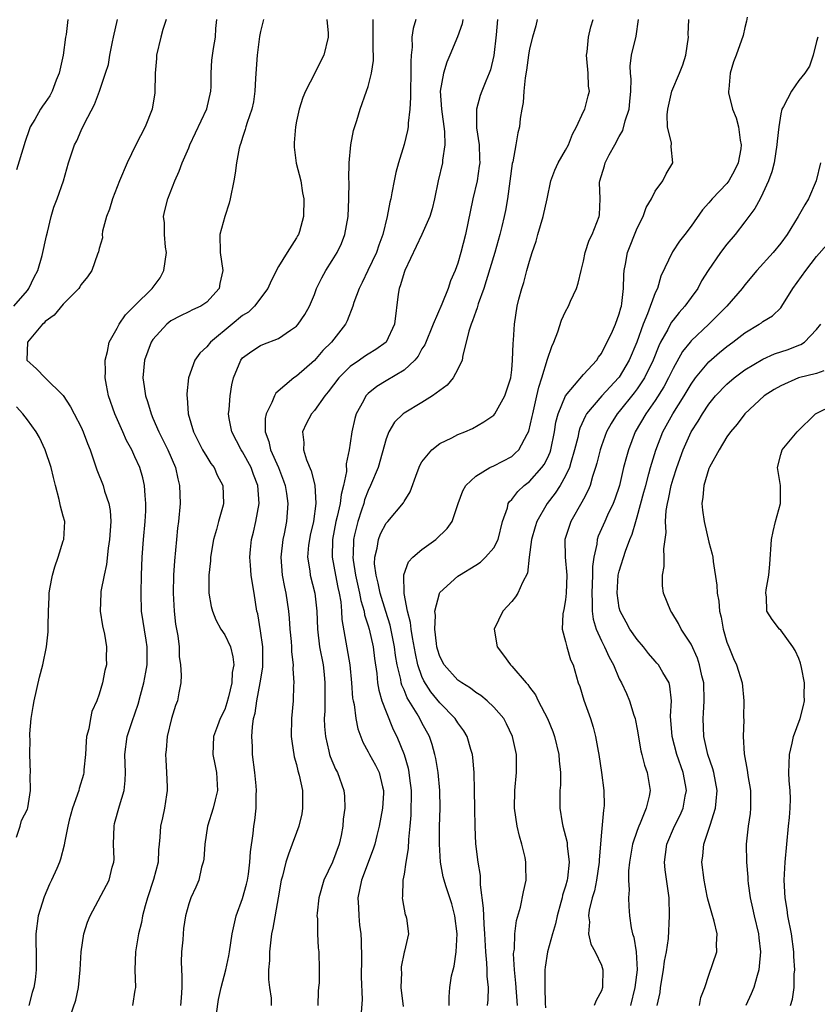
# Model space of a CAD drawing. Units: inches. Extents: x 2571000 to 2574000, y 1509000 to 1512000.
# Drawn here: x 2571320 to 2571409, y 1509217 to 1509327 of the extents above; entities that cross this region are included whole.
import ezdxf

# ---------------------------------------------------------------- set-up
doc = ezdxf.new("R2010")
doc.units = ezdxf.units.IN
doc.header["$MEASUREMENT"] = 0
doc.layers.add('LD25711509_2ft', color=80, linetype='Continuous')

msp = doc.modelspace()

# ---------------------------------------------------------------- linework, layer by layer
at = {"layer": 'LD25711509_2ft'}
for points, elevation in [([(2571319.48, 1509295), (2571321, 1509296.77), (2571321.18, 1509297), (2571321.75, 1509298.25), (2571322.15, 1509299), (2571322.66, 1509300.66), (2571323.13, 1509302.87), (2571323.25, 1509303.25), (2571323.67, 1509305), (2571323.96, 1509306.04), (2571324.32, 1509307), (2571325.02, 1509309), (2571325.59, 1509311), (2571326.27, 1509313), (2571326.53, 1509313.47), (2571327, 1509314.6), (2571327.37, 1509315.37), (2571328.48, 1509317.52), (2571329.05, 1509319), (2571329.73, 1509321), (2571330.03, 1509321.97), (2571330.18, 1509323), (2571330.49, 1509324.49), (2571330.62, 1509325), (2571331.05, 1509327)], 9556), ([(2571325.51, 1509327), (2571325.31, 1509325.31), (2571325.25, 1509325), (2571324.98, 1509323), (2571324.54, 1509321), (2571324.22, 1509320.22), (2571323.76, 1509319), (2571323.51, 1509318.49), (2571323, 1509317.72), (2571322.68, 1509317.32), (2571322.47, 1509317), (2571321.83, 1509315.83), (2571321.32, 1509315), (2571321.22, 1509314.78), (2571320.72, 1509313.28), (2571320.66, 1509313), (2571319.78, 1509310.22)], 9558), ([(2571336.49, 1509327), (2571336.12, 1509325.88), (2571335.87, 1509325), (2571335.4, 1509323), (2571335.38, 1509322.62), (2571335.26, 1509321), (2571335.21, 1509318.79), (2571334.93, 1509317), (2571334.13, 1509315), (2571333.09, 1509313), (2571332.13, 1509311), (2571331.29, 1509309), (2571330.51, 1509307), (2571330.17, 1509305.83), (2571329.84, 1509305), (2571329.39, 1509303.39), (2571329.35, 1509303), (2571329.38, 1509302.62), (2571329, 1509301.46), (2571328.93, 1509301.07), (2571328.82, 1509300.82), (2571328.17, 1509299), (2571327.71, 1509298.29), (2571327, 1509297.44), (2571326.85, 1509297.15), (2571326.73, 1509297), (2571325, 1509295.23), (2571323.99, 1509294.01), (2571323, 1509293.3), (2571322.87, 1509293.13), (2571322.7, 1509293), (2571321.03, 1509291), (2571320.94, 1509289), (2571322.02, 1509288.02), (2571323, 1509287), (2571325, 1509285.05), (2571325.8, 1509283.8), (2571326.21, 1509283), (2571327, 1509281.52), (2571327.23, 1509281), (2571327.71, 1509279.71), (2571328, 1509279), (2571328.74, 1509276.74), (2571329.44, 1509275), (2571329.61, 1509274.39), (2571330.1, 1509273), (2571330.23, 1509272.23), (2571330.29, 1509271), (2571330.17, 1509269), (2571330.01, 1509268.01), (2571329.82, 1509266.18), (2571329.55, 1509265), (2571329.2, 1509263.2), (2571329.18, 1509263), (2571329.12, 1509261), (2571329.37, 1509259.37), (2571329.59, 1509258.41), (2571329.83, 1509257), (2571329.8, 1509255.8), (2571329.81, 1509255), (2571329.64, 1509254.36), (2571329.38, 1509253), (2571329, 1509251.72), (2571328.75, 1509251), (2571328.2, 1509249.8), (2571328.03, 1509249), (2571327.86, 1509247.86), (2571327.61, 1509247), (2571327.55, 1509246.45), (2571327.47, 1509245), (2571327.3, 1509243.3), (2571327.29, 1509243), (2571327.24, 1509242.76), (2571326.78, 1509241.22), (2571326.73, 1509241), (2571326.05, 1509239), (2571325.66, 1509237.66), (2571325.52, 1509237), (2571325.15, 1509235.15), (2571325.12, 1509234.88), (2571324.69, 1509233.31), (2571324.58, 1509233), (2571324.27, 1509232.27), (2571323.7, 1509231), (2571323.46, 1509230.54), (2571322.87, 1509229.13), (2571322.19, 1509227), (2571321.94, 1509225), (2571321.93, 1509223.93), (2571321.98, 1509223), (2571321.98, 1509221), (2571321.87, 1509219.87), (2571321.72, 1509219), (2571321.53, 1509218.47), (2571321.18, 1509217)], 9554), ([(2571325.79, 1509215.79), (2571326.41, 1509217.59), (2571326.7, 1509219), (2571326.9, 1509221), (2571327, 1509223), (2571327.29, 1509225), (2571327.7, 1509226.3), (2571327.99, 1509227), (2571330.12, 1509231), (2571330.45, 1509232.45), (2571330.64, 1509233), (2571330.67, 1509233.33), (2571330.62, 1509235), (2571330.66, 1509237), (2571330.71, 1509237.29), (2571331.26, 1509239.26), (2571331.8, 1509241), (2571331.91, 1509242.09), (2571331.94, 1509243), (2571331.85, 1509245), (2571332.12, 1509247), (2571332.67, 1509248.67), (2571333.37, 1509250.63), (2571333.61, 1509251.61), (2571333.99, 1509253), (2571334.19, 1509254.19), (2571334.35, 1509255), (2571334.37, 1509257), (2571334.23, 1509257.77), (2571333.73, 1509261), (2571333.67, 1509263), (2571333.72, 1509265), (2571333.79, 1509267), (2571333.93, 1509269), (2571334.12, 1509271), (2571334.2, 1509272.2), (2571334.22, 1509273), (2571334.12, 1509273.88), (2571334.07, 1509275), (2571333.86, 1509275.86), (2571333.53, 1509277), (2571333, 1509278.2), (2571332.63, 1509279), (2571332.04, 1509280.04), (2571331.63, 1509281), (2571330.74, 1509283), (2571330.05, 1509285), (2571329.81, 1509286.19), (2571329.67, 1509287), (2571329.71, 1509287.71), (2571329.66, 1509289), (2571329.94, 1509289.94), (2571330.12, 1509291), (2571331, 1509292.55), (2571331.23, 1509293), (2571331.94, 1509294.06), (2571333, 1509295.09), (2571334.91, 1509297), (2571335.81, 1509298.19), (2571336.22, 1509299), (2571336.5, 1509301), (2571336.4, 1509301.6), (2571336.28, 1509303), (2571336.29, 1509304.29), (2571336.19, 1509305), (2571336.31, 1509305.69), (2571336.65, 1509307), (2571337.45, 1509309), (2571337.93, 1509310.07), (2571338.25, 1509311), (2571339, 1509312.69), (2571339.12, 1509313), (2571341.02, 1509317.02), (2571341.46, 1509319), (2571341.51, 1509319.51), (2571341.49, 1509321), (2571341.55, 1509322.45), (2571341.74, 1509323.74), (2571341.96, 1509325), (2571342, 1509326), (2571342.12, 1509327)], 9552), ([(2571347.33, 1509327), (2571347, 1509325.64), (2571346.89, 1509325.11), (2571346.62, 1509323), (2571346.51, 1509321.49), (2571346.42, 1509320.42), (2571346.37, 1509319), (2571346.21, 1509317.79), (2571346.02, 1509317), (2571345.49, 1509315.49), (2571345.36, 1509315), (2571345.29, 1509314.71), (2571345, 1509313.83), (2571344.81, 1509313.19), (2571344.73, 1509313), (2571344.62, 1509312.62), (2571344.3, 1509311), (2571344.16, 1509309.85), (2571344.02, 1509309), (2571343.63, 1509307), (2571343.5, 1509306.5), (2571343.01, 1509305), (2571342.47, 1509303), (2571342.49, 1509301), (2571342.79, 1509299), (2571342.47, 1509297.53), (2571342.38, 1509297), (2571341, 1509295.46), (2571340.35, 1509295), (2571339.4, 1509294.6), (2571339, 1509294.37), (2571338.07, 1509293.93), (2571337, 1509293.37), (2571336.55, 1509293), (2571335, 1509291.3), (2571334.8, 1509291), (2571334.05, 1509289), (2571333.88, 1509287), (2571334.04, 1509286.04), (2571334.17, 1509285), (2571334.39, 1509284.39), (2571334.79, 1509283), (2571335, 1509282.53), (2571335.65, 1509281), (2571336.11, 1509280.11), (2571336.65, 1509279), (2571337.51, 1509277), (2571337.77, 1509275.77), (2571337.97, 1509275), (2571338.02, 1509273), (2571337.85, 1509271), (2571337.75, 1509270.25), (2571337.62, 1509269), (2571337.4, 1509266.6), (2571337.31, 1509265), (2571337.26, 1509263), (2571337.35, 1509261), (2571337.53, 1509259.53), (2571337.76, 1509258.24), (2571337.91, 1509257), (2571337.94, 1509255.94), (2571338.08, 1509255), (2571338.16, 1509253.84), (2571338.1, 1509253), (2571337.87, 1509251.87), (2571337.73, 1509251), (2571337.52, 1509250.48), (2571337.06, 1509249), (2571336.59, 1509247), (2571336.47, 1509245.53), (2571336.41, 1509245), (2571336.42, 1509244.42), (2571336.52, 1509243), (2571336.59, 1509241.41), (2571336.6, 1509241), (2571336.5, 1509240.5), (2571336.28, 1509239), (2571336.06, 1509237.94), (2571335.83, 1509237), (2571335.77, 1509235.77), (2571335.71, 1509235), (2571335.62, 1509234.38), (2571335.58, 1509233), (2571335.07, 1509231.07), (2571334.39, 1509229), (2571334.14, 1509228.14), (2571333.85, 1509227), (2571333.74, 1509226.26), (2571333.38, 1509225), (2571333.04, 1509223), (2571332.98, 1509220.98), (2571333.04, 1509219), (2571333, 1509218.73), (2571332.73, 1509217)], 9550), ([(2571354.4, 1509327), (2571354.52, 1509325.48), (2571354.54, 1509325), (2571354.06, 1509323), (2571353.69, 1509322.31), (2571353.05, 1509321), (2571352.01, 1509319), (2571351.71, 1509318.29), (2571351.31, 1509317), (2571351, 1509315.64), (2571350.88, 1509315), (2571350.76, 1509313.24), (2571350.73, 1509313), (2571350.74, 1509312.74), (2571350.98, 1509310.98), (2571351.48, 1509309), (2571351.67, 1509307.67), (2571351.83, 1509307), (2571351.79, 1509305), (2571351.34, 1509303.34), (2571351.23, 1509303), (2571351.13, 1509302.87), (2571351, 1509302.64), (2571349.95, 1509301), (2571349, 1509299.42), (2571348.17, 1509297.83), (2571347.82, 1509297), (2571346.33, 1509295), (2571345.64, 1509294.36), (2571345, 1509293.97), (2571343.85, 1509293), (2571341.41, 1509291), (2571341, 1509290.47), (2571340.23, 1509289.77), (2571339.67, 1509289), (2571338.98, 1509287), (2571338.77, 1509285.23), (2571338.77, 1509285), (2571338.81, 1509284.81), (2571338.92, 1509283), (2571339.52, 1509281), (2571340.54, 1509279), (2571341, 1509278.2), (2571341.47, 1509277.47), (2571341.83, 1509277), (2571342.17, 1509276.17), (2571342.79, 1509275), (2571342.86, 1509273), (2571342.82, 1509272.82), (2571342.32, 1509271), (2571342.1, 1509270.1), (2571341.76, 1509269), (2571341.42, 1509267), (2571341.41, 1509266.59), (2571341.25, 1509265), (2571341.23, 1509263.23), (2571341.25, 1509263), (2571341.51, 1509261.51), (2571341.63, 1509261), (2571342.03, 1509260.03), (2571342.58, 1509259), (2571343, 1509258.34), (2571343.64, 1509257), (2571343.91, 1509255.91), (2571344.01, 1509255), (2571343.85, 1509254.15), (2571343.79, 1509253), (2571343.43, 1509251.43), (2571343.25, 1509250.75), (2571343, 1509250.01), (2571342.51, 1509249), (2571342.19, 1509248.19), (2571341.74, 1509247), (2571341.68, 1509245), (2571341.92, 1509243.92), (2571342.09, 1509243), (2571342.2, 1509241), (2571341.94, 1509239.94), (2571341.73, 1509239), (2571341.1, 1509237), (2571340.78, 1509235), (2571340.67, 1509233.33), (2571340.61, 1509233), (2571340.43, 1509232.43), (2571340.13, 1509231), (2571339.8, 1509230.2), (2571339.23, 1509229), (2571339, 1509228.33), (2571338.63, 1509227), (2571338.42, 1509225.58), (2571338.36, 1509225), (2571338.34, 1509224.34), (2571338.2, 1509223), (2571338.15, 1509221.85), (2571338.23, 1509220.23), (2571338.24, 1509219), (2571338.15, 1509217.85), (2571338.06, 1509217)], 9548), ([(2571342.09, 1509216.09), (2571342.32, 1509217.68), (2571342.61, 1509219), (2571343.11, 1509221), (2571343.45, 1509222.55), (2571343.53, 1509223), (2571343.82, 1509225), (2571344.27, 1509227), (2571345, 1509228.95), (2571345.45, 1509230.55), (2571345.55, 1509231), (2571345.65, 1509231.65), (2571345.82, 1509233), (2571345.87, 1509234.13), (2571346.18, 1509236.18), (2571346.26, 1509237), (2571346.36, 1509237.64), (2571346.51, 1509239), (2571346.5, 1509240.5), (2571346.53, 1509241), (2571346.5, 1509241.5), (2571346.35, 1509243), (2571346.12, 1509245), (2571346.1, 1509245.9), (2571346.04, 1509247), (2571346.1, 1509248.1), (2571346.23, 1509249), (2571346.39, 1509249.61), (2571346.57, 1509251), (2571346.95, 1509253), (2571347.25, 1509254.75), (2571347.26, 1509255), (2571347.26, 1509257), (2571347, 1509258.81), (2571346.68, 1509260.68), (2571346.58, 1509261), (2571346.28, 1509263), (2571346.09, 1509264.09), (2571345.97, 1509265), (2571345.89, 1509266.11), (2571345.8, 1509267), (2571345.87, 1509267.87), (2571345.99, 1509269), (2571346.21, 1509269.79), (2571346.48, 1509271), (2571346.85, 1509273), (2571346.71, 1509275), (2571346.23, 1509276.23), (2571345.96, 1509277), (2571345, 1509278.77), (2571344.84, 1509279), (2571343.78, 1509281), (2571343.5, 1509282.5), (2571343.43, 1509283), (2571343.5, 1509283.5), (2571343.6, 1509285), (2571343.78, 1509286.22), (2571343.97, 1509287), (2571344.79, 1509289), (2571345, 1509289.24), (2571346.02, 1509289.98), (2571347, 1509290.62), (2571347.27, 1509290.73), (2571349, 1509291.41), (2571350.34, 1509292.34), (2571351, 1509292.77), (2571351.21, 1509293), (2571351.92, 1509294.08), (2571352.45, 1509295), (2571353, 1509296.33), (2571353.25, 1509297), (2571353.82, 1509298.18), (2571354.27, 1509299), (2571355, 1509300.1), (2571355.53, 1509301), (2571356.01, 1509301.99), (2571356.39, 1509303), (2571356.75, 1509305), (2571356.85, 1509307), (2571356.87, 1509308.87), (2571356.84, 1509309.16), (2571356.88, 1509311), (2571357.07, 1509313), (2571357.38, 1509314.62), (2571357.73, 1509315.73), (2571358.1, 1509317), (2571358.83, 1509319), (2571359, 1509319.53), (2571359.38, 1509321), (2571359.59, 1509322.41), (2571359.59, 1509323), (2571359.56, 1509323.56), (2571359.56, 1509325), (2571359.54, 1509326.46), (2571359.57, 1509327)], 9546), ([(2571364.32, 1509327), (2571364, 1509326), (2571363.88, 1509325), (2571363.91, 1509323.91), (2571363.8, 1509323), (2571363.74, 1509322.26), (2571363.76, 1509321), (2571363.7, 1509319), (2571363.73, 1509318.27), (2571363.64, 1509317), (2571363.44, 1509315.44), (2571363.45, 1509315), (2571363.39, 1509314.61), (2571363, 1509313.03), (2571362.37, 1509311), (2571362.08, 1509309.92), (2571361.88, 1509309), (2571361.64, 1509307.64), (2571361.51, 1509307), (2571361.4, 1509306.6), (2571361.13, 1509305), (2571360.65, 1509303), (2571360.19, 1509301.81), (2571359.91, 1509301), (2571358.95, 1509299), (2571358.33, 1509297.67), (2571357.99, 1509297), (2571357.41, 1509295.41), (2571357.29, 1509295), (2571356.64, 1509293.36), (2571356.46, 1509293), (2571354.9, 1509291), (2571353.95, 1509290.05), (2571353, 1509288.96), (2571351, 1509287.19), (2571350.72, 1509287), (2571348.7, 1509285.3), (2571348.54, 1509285), (2571348.26, 1509284.26), (2571347.61, 1509283), (2571347.51, 1509282.49), (2571347.51, 1509281), (2571347.93, 1509279.93), (2571348.12, 1509279), (2571348.99, 1509277), (2571349.54, 1509275.54), (2571349.73, 1509275), (2571349.88, 1509274.12), (2571350.04, 1509273), (2571349.9, 1509271), (2571349.62, 1509269.62), (2571349.48, 1509269), (2571349.25, 1509267), (2571349.42, 1509265), (2571349.66, 1509263.66), (2571349.82, 1509263), (2571350.13, 1509261), (2571350.2, 1509260.2), (2571350.28, 1509259), (2571350.41, 1509257.59), (2571350.45, 1509257), (2571350.45, 1509256.45), (2571350.64, 1509255), (2571350.61, 1509254.61), (2571350.72, 1509253), (2571350.69, 1509252.69), (2571350.62, 1509251), (2571350.46, 1509249), (2571350.43, 1509247), (2571350.48, 1509246.48), (2571350.75, 1509244.75), (2571351, 1509243.9), (2571351.17, 1509243.17), (2571351.31, 1509242.69), (2571351.67, 1509241), (2571351.66, 1509239.66), (2571351.68, 1509239), (2571351.6, 1509238.4), (2571351.27, 1509237), (2571351, 1509236.29), (2571350.54, 1509235), (2571350.1, 1509233.9), (2571349.82, 1509233), (2571349.44, 1509231.44), (2571349.31, 1509231), (2571348.97, 1509229.03), (2571348.36, 1509225.64), (2571348.23, 1509225), (2571347.99, 1509223), (2571347.98, 1509222.02), (2571347.9, 1509221), (2571347.9, 1509219.9), (2571348, 1509219), (2571348.18, 1509217.82), (2571348.18, 1509217)], 9544), ([(2571369.56, 1509327), (2571369.48, 1509326.52), (2571368.95, 1509325.05), (2571368.11, 1509323), (2571367.76, 1509322.24), (2571367.38, 1509321), (2571367.04, 1509319), (2571367.17, 1509317), (2571367.51, 1509314.49), (2571367.55, 1509313), (2571367.3, 1509311.3), (2571367.29, 1509311), (2571366.81, 1509309), (2571366.4, 1509307), (2571366.13, 1509305.87), (2571365.89, 1509305), (2571364.98, 1509303), (2571363.08, 1509299), (2571363, 1509298.76), (2571362.62, 1509297.38), (2571362.46, 1509297), (2571362.36, 1509296.36), (2571361.95, 1509293), (2571361.01, 1509291), (2571359.84, 1509290.16), (2571359, 1509289.67), (2571358.6, 1509289.4), (2571358.05, 1509289), (2571357, 1509288.27), (2571355.73, 1509287), (2571354.55, 1509285.45), (2571354.17, 1509285), (2571353, 1509283.37), (2571352.68, 1509283), (2571352.1, 1509281.9), (2571351.67, 1509281), (2571351.81, 1509279.81), (2571351.79, 1509279), (2571352.13, 1509277.87), (2571352.64, 1509276.64), (2571353.04, 1509275.04), (2571353.17, 1509273), (2571352.9, 1509271), (2571352.54, 1509269.46), (2571352.44, 1509269), (2571352.36, 1509268.36), (2571352.24, 1509267), (2571352.5, 1509265.5), (2571352.55, 1509265), (2571353.07, 1509263), (2571353.28, 1509261), (2571353.34, 1509259), (2571353.59, 1509257), (2571353.97, 1509255), (2571354.08, 1509253.92), (2571354.17, 1509253), (2571354.15, 1509252.15), (2571354.16, 1509249.84), (2571354.11, 1509249), (2571354.13, 1509248.13), (2571354.23, 1509247), (2571354.63, 1509245.37), (2571354.7, 1509245), (2571354.77, 1509244.77), (2571355.37, 1509243.37), (2571355.58, 1509243), (2571356.3, 1509241), (2571356.35, 1509240.35), (2571356.4, 1509239), (2571356.22, 1509237.78), (2571356.16, 1509237), (2571355.97, 1509235.97), (2571355.75, 1509235), (2571355.04, 1509233), (2571354.07, 1509231), (2571353.48, 1509229), (2571353.3, 1509227.3), (2571353.29, 1509227), (2571353.34, 1509226.66), (2571353.36, 1509225), (2571353.44, 1509223.44), (2571353.5, 1509223), (2571353.55, 1509221), (2571353.52, 1509219.52), (2571353.47, 1509219), (2571353.41, 1509218.59), (2571353.4, 1509217)], 9542), ([(2571373.41, 1509327), (2571373.26, 1509325.26), (2571373.01, 1509322.99), (2571372.63, 1509321.37), (2571372.5, 1509321), (2571372.1, 1509320.1), (2571371.67, 1509319), (2571371.5, 1509318.5), (2571371.06, 1509317), (2571371.09, 1509314.91), (2571371.36, 1509313), (2571371.43, 1509311.43), (2571371.44, 1509311), (2571371.39, 1509310.61), (2571371.15, 1509309), (2571370.66, 1509307), (2571369.85, 1509303), (2571369.34, 1509301), (2571369, 1509299.81), (2571368.69, 1509299), (2571368.17, 1509297.83), (2571367.92, 1509297), (2571367.23, 1509295.23), (2571366.25, 1509293), (2571365.3, 1509290.7), (2571365, 1509290.24), (2571364.58, 1509289.42), (2571364.22, 1509289), (2571363, 1509287.86), (2571361, 1509286.69), (2571359.95, 1509286.05), (2571359, 1509285.28), (2571358.73, 1509285), (2571358.46, 1509284.46), (2571357.66, 1509283), (2571357.5, 1509282.5), (2571357.18, 1509281), (2571357, 1509279.72), (2571356.88, 1509279), (2571356.56, 1509277.44), (2571356.58, 1509276.58), (2571356.25, 1509275), (2571355.98, 1509274.02), (2571355.88, 1509273), (2571355.56, 1509271.56), (2571355.41, 1509271), (2571355.01, 1509269), (2571354.97, 1509267), (2571355.35, 1509265), (2571355.63, 1509263.63), (2571355.78, 1509263), (2571355.95, 1509262.05), (2571356.04, 1509261), (2571356.07, 1509260.07), (2571356.94, 1509255), (2571357.14, 1509253), (2571357.27, 1509251.27), (2571357.32, 1509251), (2571357.42, 1509250.58), (2571357.63, 1509249), (2571357.85, 1509247.85), (2571358.39, 1509246.39), (2571359, 1509245.29), (2571359.14, 1509245), (2571359.81, 1509243.81), (2571360.22, 1509243), (2571360.6, 1509241.4), (2571360.71, 1509241), (2571360.7, 1509240.7), (2571360.59, 1509239), (2571360.23, 1509237), (2571359.96, 1509235.96), (2571359.75, 1509235), (2571359.57, 1509234.43), (2571358.25, 1509231), (2571357.85, 1509229), (2571357.92, 1509227.92), (2571357.96, 1509227), (2571358.05, 1509225.95), (2571358.18, 1509225), (2571358.23, 1509224.23), (2571358.24, 1509222.24), (2571358.21, 1509220.21), (2571358.34, 1509217.66), (2571358.23, 1509216.23)], 9540), ([(2571377.84, 1509327), (2571377.71, 1509326.29), (2571377.32, 1509325), (2571377, 1509323.73), (2571376.87, 1509323), (2571376.65, 1509321.35), (2571376.49, 1509320.49), (2571376.34, 1509319), (2571376.28, 1509317.72), (2571376.13, 1509317), (2571375.96, 1509315.96), (2571375.88, 1509315), (2571375.67, 1509314.33), (2571375.47, 1509313), (2571375.13, 1509311.13), (2571375.07, 1509310.93), (2571374.54, 1509307), (2571374.3, 1509305.7), (2571374.15, 1509305), (2571373.9, 1509303.9), (2571373.67, 1509303), (2571373.12, 1509301), (2571372.17, 1509297.83), (2571371.9, 1509297), (2571371.28, 1509295.28), (2571371.16, 1509294.84), (2571371, 1509294.43), (2571370.64, 1509293.36), (2571370.48, 1509293), (2571370.21, 1509292.21), (2571369.92, 1509291), (2571369.54, 1509289.54), (2571369.47, 1509289), (2571369, 1509287.98), (2571368.46, 1509287), (2571367.79, 1509286.21), (2571366.19, 1509285), (2571365, 1509284.26), (2571363, 1509283.09), (2571362.89, 1509283), (2571361.93, 1509282.07), (2571361.3, 1509281), (2571361, 1509280.23), (2571360.1, 1509277), (2571359.27, 1509275), (2571359, 1509274.45), (2571358.6, 1509273.4), (2571358.5, 1509273), (2571358.27, 1509272.27), (2571357.85, 1509271), (2571357.49, 1509269.49), (2571357.36, 1509269), (2571357.31, 1509267.31), (2571357.28, 1509267), (2571357.31, 1509266.69), (2571357.59, 1509265), (2571358.05, 1509263), (2571358.18, 1509262.18), (2571358.54, 1509261), (2571358.59, 1509260.59), (2571359, 1509259.35), (2571359.1, 1509259), (2571359.55, 1509257), (2571359.7, 1509255.7), (2571359.95, 1509254.05), (2571360.05, 1509253), (2571360.18, 1509252.18), (2571360.54, 1509251), (2571361, 1509249.77), (2571361.8, 1509247.8), (2571362.19, 1509247), (2571363, 1509245), (2571363.47, 1509243.46), (2571363.55, 1509243), (2571363.62, 1509242.38), (2571363.8, 1509241), (2571363.75, 1509238.25), (2571363.65, 1509237), (2571363.51, 1509235.51), (2571363.47, 1509234.53), (2571363.21, 1509233), (2571363, 1509231.65), (2571362.87, 1509231), (2571362.84, 1509229.16), (2571362.8, 1509229), (2571362.81, 1509228.81), (2571363.13, 1509227.13), (2571363.2, 1509227), (2571363.27, 1509226.73), (2571363.51, 1509225), (2571363.06, 1509223.06), (2571363.03, 1509222.97), (2571362.68, 1509221.32), (2571362.67, 1509221), (2571362.7, 1509220.7), (2571362.65, 1509219), (2571362.9, 1509216.9)], 9538), ([(2571368.04, 1509217), (2571368.03, 1509217.97), (2571368.1, 1509219), (2571368.3, 1509220.3), (2571368.46, 1509221), (2571368.59, 1509221.41), (2571368.82, 1509223), (2571368.91, 1509225), (2571368.66, 1509227), (2571368.34, 1509228.34), (2571367.66, 1509230.34), (2571367.46, 1509231), (2571367.37, 1509231.37), (2571367.05, 1509233), (2571366.94, 1509235), (2571366.96, 1509236.96), (2571367.02, 1509239), (2571366.99, 1509241), (2571366.79, 1509243), (2571366.55, 1509244.55), (2571366.44, 1509245), (2571366.13, 1509246.13), (2571365.84, 1509247), (2571365, 1509248.53), (2571364.76, 1509249), (2571364.46, 1509249.54), (2571363.34, 1509251.34), (2571363, 1509252.21), (2571362.75, 1509252.75), (2571362.69, 1509253), (2571362.64, 1509253.36), (2571362.25, 1509255), (2571362.06, 1509256.06), (2571361.95, 1509257), (2571361.44, 1509259.44), (2571360.96, 1509260.96), (2571360.34, 1509263), (2571360.12, 1509264.12), (2571359.88, 1509265), (2571359.72, 1509266.28), (2571359.73, 1509267), (2571360, 1509268), (2571360.15, 1509269), (2571360.39, 1509269.61), (2571361, 1509270.8), (2571361.18, 1509271), (2571362.92, 1509273.08), (2571363, 1509273.24), (2571363.68, 1509274.32), (2571364.45, 1509276.45), (2571364.76, 1509277.24), (2571365, 1509277.66), (2571366.08, 1509279), (2571367, 1509279.68), (2571368.33, 1509280.33), (2571369, 1509280.69), (2571369.77, 1509281), (2571370.62, 1509281.38), (2571371.9, 1509282.1), (2571373, 1509282.84), (2571373.13, 1509283), (2571374.25, 1509285), (2571374.89, 1509287), (2571375, 1509287.92), (2571375.1, 1509289), (2571375.15, 1509290.85), (2571375.21, 1509291.21), (2571375.3, 1509293), (2571375.61, 1509295), (2571375.81, 1509295.81), (2571376.13, 1509297), (2571376.35, 1509297.65), (2571376.7, 1509299), (2571377, 1509300.03), (2571377.3, 1509301), (2571377.73, 1509302.27), (2571377.92, 1509303), (2571378.51, 1509305), (2571378.95, 1509307), (2571379.36, 1509309), (2571379.82, 1509310.18), (2571380.17, 1509311), (2571381, 1509312.42), (2571381.32, 1509313), (2571381.79, 1509314.21), (2571382.24, 1509315), (2571383, 1509316.72), (2571383.14, 1509317), (2571383.54, 1509318.46), (2571383.66, 1509319), (2571383.56, 1509319.56), (2571383.54, 1509321), (2571383.39, 1509322.61), (2571383.34, 1509323), (2571383.4, 1509323.4), (2571383.56, 1509325), (2571383.82, 1509326.18), (2571384.09, 1509327)], 9536), ([(2571372.32, 1509217), (2571372.37, 1509217.63), (2571372.4, 1509219), (2571372.27, 1509220.27), (2571372.27, 1509221), (2571372.24, 1509221.76), (2571372.13, 1509223), (2571372.01, 1509225), (2571371.92, 1509226.08), (2571371.88, 1509227), (2571371.87, 1509227.87), (2571371.52, 1509230.48), (2571371.53, 1509231), (2571371.52, 1509231.52), (2571371.26, 1509233), (2571371.02, 1509235.02), (2571370.92, 1509236.92), (2571370.88, 1509239), (2571370.85, 1509241), (2571370.8, 1509243), (2571370.68, 1509244.68), (2571370.63, 1509245), (2571370.45, 1509245.55), (2571370.05, 1509247), (2571369.65, 1509247.65), (2571369, 1509248.52), (2571368.7, 1509249), (2571367, 1509250.77), (2571366, 1509252), (2571365.22, 1509253.22), (2571365, 1509253.71), (2571364.54, 1509255), (2571364.26, 1509256.26), (2571363.94, 1509258.06), (2571363.8, 1509259), (2571363.73, 1509259.73), (2571363.4, 1509261), (2571363.02, 1509262.98), (2571362.96, 1509265.04), (2571363.5, 1509266.5), (2571363.99, 1509267), (2571365, 1509267.87), (2571366.53, 1509269), (2571367.79, 1509270.21), (2571368.35, 1509271), (2571369.05, 1509273), (2571369.57, 1509274.43), (2571369.87, 1509275), (2571371, 1509276.05), (2571372.57, 1509277), (2571373, 1509277.19), (2571375, 1509278.26), (2571375.4, 1509278.6), (2571375.79, 1509279), (2571376.73, 1509280.73), (2571376.93, 1509281.07), (2571377.29, 1509282.71), (2571377.34, 1509283), (2571377.8, 1509285), (2571378.01, 1509285.99), (2571378.35, 1509287), (2571379, 1509289.11), (2571379.49, 1509290.51), (2571379.71, 1509291), (2571380.15, 1509292.15), (2571380.55, 1509293.45), (2571381, 1509294.43), (2571381.33, 1509295), (2571381.57, 1509295.57), (2571382.22, 1509297), (2571382.42, 1509297.58), (2571382.73, 1509299), (2571383, 1509300.03), (2571383.21, 1509301), (2571383.64, 1509302.36), (2571383.97, 1509303), (2571384.77, 1509305), (2571384.8, 1509305.2), (2571384.85, 1509307), (2571384.81, 1509308.81), (2571384.83, 1509309), (2571385.35, 1509310.65), (2571385.44, 1509311), (2571385.88, 1509311.88), (2571386.49, 1509313), (2571387, 1509313.92), (2571387.4, 1509314.6), (2571387.67, 1509315.67), (2571388.1, 1509317), (2571388.17, 1509317.83), (2571388.28, 1509319), (2571388.32, 1509320.32), (2571388.23, 1509321), (2571388.21, 1509321.79), (2571388.37, 1509323), (2571388.88, 1509325.12), (2571389.14, 1509327)], 9534), ([(2571375.66, 1509217), (2571375.48, 1509219.48), (2571375.31, 1509221), (2571375.22, 1509222.78), (2571375.24, 1509223), (2571375.3, 1509223.3), (2571375.37, 1509225), (2571375.52, 1509226.48), (2571375.99, 1509227.99), (2571376.32, 1509229.68), (2571376.61, 1509231), (2571376.56, 1509232.56), (2571376.57, 1509233), (2571376.49, 1509233.52), (2571376.15, 1509235), (2571375.88, 1509235.88), (2571375.61, 1509237), (2571375.3, 1509239), (2571375.35, 1509241), (2571375.54, 1509243), (2571375.53, 1509245), (2571375.1, 1509247), (2571374.44, 1509248.44), (2571374.12, 1509249), (2571373, 1509250.3), (2571372.26, 1509251), (2571371.57, 1509251.57), (2571371, 1509251.92), (2571370.41, 1509252.41), (2571369.44, 1509253), (2571369, 1509253.31), (2571367.48, 1509255), (2571367, 1509255.93), (2571366.74, 1509256.74), (2571366.67, 1509257), (2571366.6, 1509257.4), (2571366.42, 1509259), (2571366.5, 1509260.5), (2571366.43, 1509261), (2571366.95, 1509262.95), (2571366.96, 1509263), (2571367, 1509263.07), (2571369, 1509264.88), (2571369.17, 1509265), (2571371, 1509266.12), (2571371.53, 1509266.47), (2571372.08, 1509267), (2571373, 1509268.04), (2571373.48, 1509269), (2571373.97, 1509271), (2571374.52, 1509272.52), (2571374.62, 1509273), (2571374.76, 1509273.24), (2571375, 1509273.45), (2571375.67, 1509274.33), (2571376.4, 1509275), (2571377, 1509275.47), (2571378.38, 1509277), (2571378.64, 1509277.36), (2571379, 1509278.07), (2571379.29, 1509278.71), (2571379.38, 1509279), (2571379.77, 1509281), (2571379.93, 1509282.07), (2571380.18, 1509283), (2571380.99, 1509285.01), (2571383, 1509287.39), (2571384.48, 1509289), (2571384.67, 1509289.33), (2571385, 1509289.72), (2571385.41, 1509290.59), (2571385.65, 1509291), (2571386.23, 1509292.23), (2571386.57, 1509293), (2571387, 1509294.15), (2571387.17, 1509294.83), (2571387.23, 1509295), (2571387.3, 1509295.3), (2571387.48, 1509297), (2571387.5, 1509298.5), (2571387.56, 1509299), (2571387.7, 1509299.7), (2571387.92, 1509301), (2571389, 1509303.72), (2571389.65, 1509305), (2571389.99, 1509306.01), (2571390.58, 1509307), (2571391, 1509307.83), (2571391.86, 1509309), (2571392.22, 1509309.78), (2571392.97, 1509311), (2571392.79, 1509312.79), (2571392.81, 1509313.19), (2571392.39, 1509315), (2571392.34, 1509316.34), (2571392.42, 1509317), (2571392.87, 1509319), (2571393.72, 1509321), (2571394.08, 1509321.92), (2571394.41, 1509323), (2571394.7, 1509325), (2571394.68, 1509325.32), (2571394.76, 1509327)], 9532), ([(2571401.24, 1509327.24), (2571401.19, 1509326.81), (2571401, 1509326.11), (2571400.81, 1509325.19), (2571400.04, 1509323), (2571399.73, 1509322.26), (2571399.36, 1509321), (2571399.21, 1509319.21), (2571399.16, 1509319), (2571399.18, 1509318.82), (2571399.61, 1509317), (2571400.02, 1509316.02), (2571400.29, 1509315), (2571400.48, 1509313.52), (2571400.6, 1509313), (2571400.55, 1509312.55), (2571400.25, 1509311), (2571399.85, 1509310.15), (2571399.23, 1509309), (2571399, 1509308.7), (2571397.37, 1509307), (2571397, 1509306.55), (2571396.26, 1509305.74), (2571395, 1509303.95), (2571394.29, 1509303), (2571393.72, 1509302.28), (2571392.93, 1509301.07), (2571391.64, 1509298.36), (2571391.25, 1509297), (2571391, 1509296.49), (2571390.16, 1509294.16), (2571389.66, 1509293), (2571388.94, 1509291), (2571388.11, 1509289), (2571387, 1509287.11), (2571386.92, 1509287), (2571385.98, 1509286.02), (2571385.06, 1509285), (2571383.36, 1509283), (2571383.23, 1509282.77), (2571382.6, 1509281.4), (2571382.5, 1509281), (2571382.37, 1509280.37), (2571382.02, 1509279), (2571381.58, 1509277.58), (2571381.43, 1509277), (2571381, 1509276.08), (2571380.39, 1509275), (2571379.86, 1509274.14), (2571378.97, 1509273), (2571377.8, 1509271), (2571377.61, 1509270.39), (2571377.22, 1509269), (2571376.96, 1509267), (2571376.77, 1509265.23), (2571376.19, 1509264.19), (2571375.69, 1509263), (2571375.42, 1509262.58), (2571375, 1509262.06), (2571374.03, 1509261), (2571373.04, 1509259), (2571373.39, 1509257), (2571374.09, 1509256.09), (2571374.85, 1509255), (2571375, 1509254.87), (2571376.62, 1509253), (2571376.81, 1509252.81), (2571377, 1509252.52), (2571377.65, 1509251.65), (2571377.96, 1509251), (2571378.98, 1509249), (2571379.58, 1509247.58), (2571379.78, 1509247), (2571380.27, 1509245), (2571380.3, 1509244.3), (2571380.45, 1509243), (2571380.43, 1509241.57), (2571380.37, 1509241), (2571380.36, 1509239), (2571380.63, 1509237.37), (2571380.7, 1509237), (2571381, 1509235.89), (2571381.17, 1509235.17), (2571381.19, 1509234.81), (2571381.4, 1509233), (2571381.21, 1509231.21), (2571381.17, 1509231), (2571381, 1509230.33), (2571380.68, 1509229.32), (2571380.63, 1509229), (2571380.49, 1509228.49), (2571380.07, 1509227), (2571379.88, 1509226.12), (2571379.55, 1509225), (2571379, 1509223), (2571378.72, 1509221.28), (2571378.69, 1509221), (2571378.71, 1509220.71), (2571378.68, 1509219), (2571378.72, 1509217.28), (2571378.76, 1509216.76)], 9530), ([(2571409.13, 1509325), (2571409, 1509324.55), (2571408.62, 1509323), (2571408.2, 1509321.8), (2571407.69, 1509321), (2571407, 1509320.2), (2571406.19, 1509319), (2571405.29, 1509317.29), (2571405.12, 1509317), (2571405, 1509316.48), (2571404.77, 1509315), (2571404.59, 1509313.41), (2571404.58, 1509313), (2571404.25, 1509311), (2571404.01, 1509309.99), (2571403.64, 1509309), (2571403, 1509307.62), (2571402.69, 1509307), (2571402.1, 1509305.9), (2571401, 1509304.43), (2571399.9, 1509303), (2571399, 1509301.92), (2571398.3, 1509301), (2571396.91, 1509299), (2571396.18, 1509297.82), (2571395.74, 1509297), (2571395, 1509295.99), (2571394.31, 1509295), (2571393.68, 1509294.32), (2571393, 1509293.46), (2571392.8, 1509293.2), (2571392.4, 1509292.4), (2571391.61, 1509291), (2571391.4, 1509290.6), (2571390.77, 1509289), (2571389.81, 1509287), (2571389, 1509285.8), (2571388.66, 1509285.34), (2571387, 1509283.26), (2571386.77, 1509283), (2571386.09, 1509281.91), (2571385.58, 1509281), (2571385, 1509279.42), (2571384.86, 1509279), (2571384.5, 1509277.5), (2571384.36, 1509277), (2571384.02, 1509276.02), (2571383.74, 1509275), (2571383.53, 1509274.47), (2571383, 1509273.48), (2571382.84, 1509273.16), (2571381.59, 1509271), (2571380.94, 1509269), (2571380.96, 1509267), (2571381.15, 1509265), (2571381.08, 1509263), (2571381, 1509262.27), (2571380.82, 1509261.18), (2571380.7, 1509260.7), (2571380.63, 1509259), (2571381, 1509257.62), (2571381.14, 1509257), (2571381.57, 1509255.57), (2571381.84, 1509255), (2571382.43, 1509253), (2571382.59, 1509252.59), (2571383.05, 1509251.05), (2571383.78, 1509249), (2571384.07, 1509248.07), (2571384.34, 1509247), (2571384.63, 1509245.37), (2571384.71, 1509245), (2571385.02, 1509242.98), (2571385.29, 1509241), (2571385.3, 1509239.3), (2571385.28, 1509239), (2571385.22, 1509238.78), (2571385, 1509236.35), (2571384.75, 1509233.25), (2571384.76, 1509233), (2571384.45, 1509231), (2571384.22, 1509229.78), (2571383.98, 1509229), (2571383.65, 1509227.65), (2571383.57, 1509227), (2571383.67, 1509226.34), (2571383.58, 1509225), (2571383.84, 1509223.84), (2571384.31, 1509223), (2571385, 1509221.51), (2571385.18, 1509221), (2571385.12, 1509219.12), (2571385.11, 1509219), (2571385, 1509218.65), (2571384.42, 1509217.58), (2571384.19, 1509217)], 9528), ([(2571409.44, 1509311), (2571408.95, 1509309), (2571408.11, 1509307), (2571407.67, 1509306.33), (2571406.93, 1509305), (2571405.7, 1509303), (2571405, 1509302.04), (2571404.15, 1509301), (2571402.34, 1509299), (2571401, 1509297.4), (2571400.7, 1509297), (2571398.99, 1509295), (2571396.97, 1509293), (2571395, 1509291.13), (2571394.89, 1509291), (2571394.06, 1509289.94), (2571393, 1509288.05), (2571392.5, 1509287), (2571391.98, 1509286.02), (2571391, 1509284.49), (2571389.94, 1509283), (2571388.78, 1509281), (2571388.01, 1509279), (2571387.79, 1509278.21), (2571387.48, 1509277), (2571387.02, 1509275), (2571386.52, 1509273.48), (2571386.33, 1509273), (2571385.69, 1509271.69), (2571385.38, 1509271), (2571384.65, 1509269.35), (2571384.53, 1509269), (2571384.48, 1509268.48), (2571384.16, 1509267), (2571384.01, 1509265.99), (2571384.02, 1509265), (2571383.93, 1509263), (2571383.99, 1509262.01), (2571383.97, 1509261), (2571384.08, 1509260.08), (2571384.41, 1509259), (2571385, 1509257.67), (2571385.35, 1509257), (2571385.86, 1509255.86), (2571386.36, 1509255), (2571387, 1509253.46), (2571387.25, 1509253), (2571387.8, 1509251.8), (2571388.13, 1509251), (2571388.62, 1509249.38), (2571388.76, 1509249), (2571388.8, 1509248.8), (2571389, 1509247.82), (2571389.41, 1509245.41), (2571389.53, 1509245), (2571389.81, 1509243.81), (2571390.12, 1509243), (2571390.45, 1509241), (2571390.34, 1509240.34), (2571390.01, 1509239), (2571389.34, 1509237.34), (2571389.18, 1509237), (2571389, 1509236.52), (2571388.47, 1509235), (2571388.12, 1509233), (2571388.02, 1509232.02), (2571388.03, 1509231), (2571388.11, 1509229.89), (2571388.03, 1509229), (2571388.06, 1509228.06), (2571388.13, 1509227), (2571388.32, 1509225.68), (2571388.48, 1509225), (2571388.63, 1509224.63), (2571388.87, 1509223), (2571388.98, 1509220.98), (2571388.73, 1509219), (2571388.26, 1509217)], 9526), ([(2571391.24, 1509217), (2571391.54, 1509218.46), (2571391.59, 1509219), (2571391.93, 1509221), (2571392.04, 1509221.96), (2571392.26, 1509223), (2571392.48, 1509224.48), (2571392.61, 1509227), (2571392.55, 1509229), (2571392.13, 1509232.13), (2571392.03, 1509233), (2571392.15, 1509233.85), (2571392.29, 1509235), (2571393.17, 1509237), (2571393.78, 1509238.22), (2571394.11, 1509239), (2571394.34, 1509240.34), (2571394.48, 1509241), (2571394.39, 1509241.61), (2571394.13, 1509243), (2571393.43, 1509245), (2571392.89, 1509247), (2571392.71, 1509249.29), (2571392.82, 1509251), (2571392.64, 1509252.64), (2571392.55, 1509253), (2571391.84, 1509254.16), (2571391.36, 1509255), (2571391.2, 1509255.2), (2571391, 1509255.41), (2571390.26, 1509256.26), (2571389.68, 1509257), (2571389, 1509257.82), (2571388.17, 1509259), (2571387.75, 1509259.75), (2571387.08, 1509261), (2571387, 1509261.36), (2571386.75, 1509263), (2571386.89, 1509265), (2571387, 1509265.46), (2571387.7, 1509267.7), (2571388.18, 1509269), (2571388.43, 1509269.57), (2571388.83, 1509271), (2571389, 1509271.52), (2571389.75, 1509274.25), (2571389.94, 1509275), (2571390.3, 1509276.3), (2571390.48, 1509277), (2571391.06, 1509278.94), (2571391.86, 1509281), (2571392.97, 1509283), (2571394.22, 1509285), (2571395, 1509286.32), (2571395.49, 1509287), (2571397, 1509288.8), (2571398.17, 1509289.83), (2571399, 1509290.53), (2571399.64, 1509291), (2571401, 1509292.05), (2571402.61, 1509293), (2571402.84, 1509293.16), (2571403, 1509293.29), (2571404.07, 1509293.93), (2571405, 1509294.83), (2571405.14, 1509295), (2571406.36, 1509297), (2571407.78, 1509299), (2571409, 1509300.57), (2571410.14, 1509301.86)], 9524), ([(2571395.94, 1509217), (2571396.1, 1509217.9), (2571396.52, 1509219), (2571397, 1509220.4), (2571397.87, 1509223), (2571397.83, 1509223.83), (2571397.91, 1509225), (2571397.58, 1509226.42), (2571397.3, 1509227.3), (2571396.86, 1509228.86), (2571396.81, 1509229.19), (2571396.46, 1509231), (2571396.22, 1509233), (2571396.31, 1509233.69), (2571396.43, 1509235), (2571397, 1509236.68), (2571397.13, 1509237.13), (2571397.74, 1509239), (2571397.79, 1509239.79), (2571397.91, 1509241), (2571397.53, 1509243), (2571397.42, 1509243.42), (2571396.88, 1509245), (2571396.43, 1509247), (2571396.34, 1509249), (2571396.39, 1509249.61), (2571396.45, 1509251), (2571396.42, 1509253), (2571396.21, 1509253.79), (2571395.96, 1509255), (2571395.73, 1509255.73), (2571395, 1509257.3), (2571393.91, 1509259), (2571393.6, 1509259.6), (2571392.86, 1509260.86), (2571392.74, 1509261), (2571391.94, 1509263), (2571391.82, 1509263.82), (2571391.83, 1509265), (2571392.02, 1509265.98), (2571391.99, 1509267), (2571391.95, 1509267.95), (2571392.22, 1509269.78), (2571392.16, 1509271), (2571392.22, 1509272.22), (2571392.37, 1509273), (2571392.5, 1509273.5), (2571392.78, 1509275), (2571393, 1509275.75), (2571393.4, 1509277), (2571394.11, 1509279), (2571395, 1509280.98), (2571395.8, 1509282.2), (2571396.27, 1509283), (2571397, 1509284.09), (2571397.73, 1509285), (2571399, 1509286.32), (2571399.79, 1509287), (2571401, 1509287.92), (2571403, 1509289.11), (2571404.32, 1509289.68), (2571405.81, 1509290.18), (2571407, 1509290.66), (2571407.25, 1509290.75), (2571407.64, 1509291), (2571409, 1509292.41), (2571409.47, 1509293)], 9522), ([(2571409.81, 1509287.81), (2571409, 1509287.51), (2571406.98, 1509287), (2571405, 1509286.14), (2571404.28, 1509285.72), (2571403.17, 1509285), (2571401.01, 1509283), (2571400.14, 1509281.86), (2571399.39, 1509281), (2571399, 1509280.45), (2571398.12, 1509279), (2571397.06, 1509277.06), (2571397, 1509276.91), (2571396.42, 1509275), (2571396.31, 1509273.69), (2571396.19, 1509273), (2571396.27, 1509272.27), (2571396.45, 1509271), (2571397, 1509268.7), (2571397.35, 1509267.35), (2571397.42, 1509267), (2571397.48, 1509266.52), (2571397.89, 1509263.89), (2571397.91, 1509263), (2571398.1, 1509262.1), (2571398.16, 1509261), (2571398.34, 1509260.34), (2571398.57, 1509259), (2571399, 1509257.55), (2571399.2, 1509257), (2571399.72, 1509255.72), (2571400.08, 1509255), (2571400.7, 1509253), (2571400.9, 1509251), (2571400.86, 1509249.14), (2571400.87, 1509248.87), (2571400.82, 1509247), (2571400.92, 1509245.08), (2571401.27, 1509243.27), (2571401.28, 1509243), (2571401.33, 1509242.67), (2571401.62, 1509241), (2571401.61, 1509239.61), (2571401.63, 1509239), (2571401.59, 1509238.41), (2571401.36, 1509237), (2571401.16, 1509235), (2571401.2, 1509233), (2571401.33, 1509231.33), (2571401.34, 1509231), (2571401.37, 1509230.63), (2571401.58, 1509229), (2571401.85, 1509227.85), (2571402.03, 1509227), (2571402.51, 1509225), (2571402.55, 1509224.55), (2571402.73, 1509223), (2571402.61, 1509221.39), (2571402.56, 1509221), (2571402.36, 1509220.36), (2571401.99, 1509219), (2571401.7, 1509218.3), (2571401.1, 1509217)], 9520), ([(2571319.78, 1509235.78), (2571320.21, 1509237), (2571320.36, 1509237.64), (2571321, 1509238.89), (2571321.05, 1509239.05), (2571321.36, 1509241), (2571321.32, 1509242.68), (2571321.36, 1509243), (2571321.27, 1509245), (2571321.3, 1509246.7), (2571321.28, 1509247), (2571321.29, 1509247.29), (2571321.43, 1509249), (2571321.66, 1509250.34), (2571321.75, 1509251), (2571322.36, 1509253.64), (2571322.71, 1509255), (2571323.13, 1509257), (2571323.32, 1509258.68), (2571323.33, 1509259), (2571323.31, 1509259.31), (2571323.34, 1509261), (2571323.43, 1509262.57), (2571323.42, 1509263), (2571323.5, 1509263.5), (2571323.8, 1509265), (2571324.08, 1509265.92), (2571324.45, 1509267), (2571325, 1509268.83), (2571325.06, 1509269), (2571325.16, 1509271), (2571325, 1509271.57), (2571324.71, 1509272.71), (2571324.56, 1509273.44), (2571324.12, 1509275), (2571323.9, 1509275.9), (2571323.67, 1509277), (2571322.97, 1509279), (2571322.35, 1509280.35), (2571321.98, 1509281), (2571321, 1509282.34), (2571320.49, 1509283), (2571319.8, 1509283.8)], 9556), ([(2571406.07, 1509217), (2571406.3, 1509217.7), (2571406.48, 1509219), (2571406.51, 1509220.51), (2571406.56, 1509221), (2571406.46, 1509222.46), (2571406.46, 1509223), (2571406.19, 1509225), (2571405.8, 1509227), (2571405.7, 1509227.7), (2571405.48, 1509229), (2571405.4, 1509231), (2571405.51, 1509233), (2571405.88, 1509237), (2571405.97, 1509237.97), (2571406.04, 1509239), (2571406.07, 1509240.07), (2571406.04, 1509241), (2571405.94, 1509242.06), (2571405.91, 1509243), (2571405.95, 1509243.95), (2571405.96, 1509245), (2571406.26, 1509246.26), (2571406.42, 1509247), (2571407.15, 1509249), (2571407.54, 1509250.46), (2571407.65, 1509251), (2571407.61, 1509251.61), (2571407.64, 1509253), (2571407.3, 1509254.7), (2571407.19, 1509255.19), (2571407, 1509255.72), (2571406.59, 1509256.59), (2571406.34, 1509257), (2571405, 1509258.88), (2571404.87, 1509259), (2571404.05, 1509260.05), (2571403.44, 1509261), (2571403.4, 1509262.6), (2571403.33, 1509263), (2571403.37, 1509263.37), (2571403.66, 1509265), (2571403.77, 1509266.23), (2571403.97, 1509269), (2571404.14, 1509269.86), (2571404.42, 1509271), (2571404.96, 1509273), (2571404.96, 1509275), (2571404.63, 1509277), (2571405, 1509278.47), (2571405.16, 1509279), (2571405.89, 1509279.89), (2571406.83, 1509281), (2571408.88, 1509283), (2571411, 1509284.06)], 9518)]:
    msp.add_lwpolyline(points, dxfattribs=dict(at, elevation=elevation))

doc.saveas('drawing.dxf')
